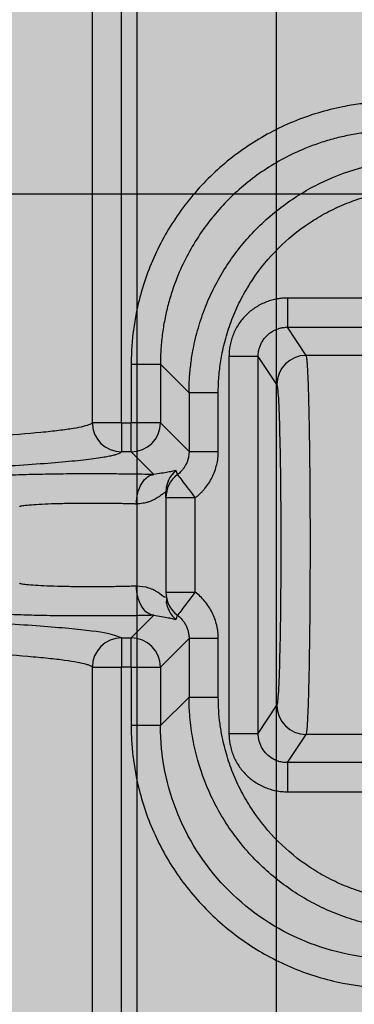
# Model space of a CAD drawing. Units: millimetres. Extents: x -291811 to 61400, y 19462 to 33921.
# Drawn here: x 57303 to 57314, y 24258 to 24292 of the extents above; entities that cross this region are included whole.
import ezdxf

# ---------------------------------------------------------------- set-up
doc = ezdxf.new("R2010")
doc.units = ezdxf.units.MM
doc.header["$LTSCALE"] = 50
doc.layers.get('0').update_dxf_attribs({"color": 1})
doc.layers.get('Defpoints').update_dxf_attribs({"color": 4})
for name, color, linetype, lineweight in [('0_Koty', 153, 'Continuous', 5), ('0_Obrys', 7, 'Continuous', 35), ('0_Srafa', 8, 'Continuous', 5)]:
    doc.layers.add(name, color=color, linetype=linetype, lineweight=lineweight)
doc.styles.get("Standard").update_dxf_attribs({"font": 'tahoma.ttf'})
doc.dimstyles.new('SOSY', dxfattribs={"dimtxt": 2.5, "dimasz": 2.5, "dimexe": 1.5, "dimexo": 2.5, "dimtad": 1, "dimdec": 1, "dimtxsty": 'Standard', "dimcen": 2.5, "dimclrd": 256, "dimclre": 256, "dimclrt": 256, "dimadec": 0, "dimazin": 0, "dimtfac": 1, "dimtdec": 1, "dimtmove": 0, "dimatfit": 3, "dimfxl": 1, "dimtfill": 1, "dimlwd": -1, "dimlwe": -1, "dimarcsym": 0})

# ---------------------------------------------------------------- blocks, each defined once
blk = doc.blocks.new('*U255')
at = {"layer": '0_Srafa'}
h = blk.add_hatch(color=252, dxfattribs=at)
h.dxf.hatch_style = 1
h.paths.add_polyline_path([(1.5, 490), (-1.5, 490), (-1.5, 486.5), (1.5, 486.5)], flags=0)
h.paths.add_polyline_path([(1.5, 490), (-1.5, 490), (-1.5, 486.5), (1.5, 486.5)], flags=0)
h.paths.add_polyline_path([(1.5, 486.5), (-1.5, 486.5), (-1.493, 83.5), (1.507, 83.5)], flags=16)
h.paths.add_polyline_path([(1.5, 490), (-1.5, 490), (-1.5, 486.5), (1.5, 486.5)], flags=0)
h.paths.add_polyline_path([(1.5, 486.5), (-1.5, 486.5), (-1.493, 83.5), (1.507, 83.5)], flags=0)
h.paths.add_polyline_path([(1.5, 490), (-1.5, 490), (-1.5, 486.5), (1.5, 486.5)], flags=0)
h.paths.add_polyline_path([(60, 480), (50, 490), (50, 995), (45, 1000), (-45, 1000), (-50, 995), (-50, 490), (-50, 393.635, -0.702061), (-38.5, 389.482), (-38.5, 366.986, -0.702061), (-50, 362.832), (-50, 282.71, -0.702061), (-38.5, 278.556), (-38.5, 233.875, -0.702061), (-50, 229.722), (-50, 149.599, -0.702061), (-38.5, 145.446), (-38.5, 122.949, -0.702061), (-50, 118.796), (-50, 80), (50, 80), (50, 83.5), (60, 103.188)])
h.paths.add_polyline_path([(38.5, 122.949), (38.5, 145.446, -1), (51.5, 145.446), (51.5, 122.949, -1)], flags=16)
h.paths.add_polyline_path([(1.507, 83.5), (-1.493, 83.5), (-1.5, 490), (-1.507, 490), (-27.007, 490, -0.414142), (-33.007, 495.999), (-33.007, 524.643, -0.070905), (-32.768, 526.319), (-27.143, 545.67, -0.333475), (-21.387, 550), (-10.257, 550), (-10.257, 546.5), (-21.005, 546.5, 0.333581), (-23.885, 544.337), (-29.388, 525.408, 0.070688), (-29.507, 524.573), (-29.507, 496.5, 0.414864), (-26.5, 493.5), (26.5, 493.5, 0.413564), (29.493, 496.5), (29.493, 524.573, 0.070999), (29.374, 525.412), (23.872, 544.337, 0.333581), (20.991, 546.5), (10.243, 546.5), (10.243, 550), (21.359, 550, -0.333688), (27.127, 545.68), (32.755, 526.319, -0.070782), (32.993, 524.645), (32.993, 496.001, -0.414285), (26.993, 490), (26.993, 490), (1.5, 490)], flags=16)
h.paths.add_polyline_path([(31.723, 205.183, -1), (43.263, 205.183, -1)], flags=16)
h.paths.add_polyline_path([(38.5, 233.875), (38.5, 278.556, -1), (51.5, 278.556), (51.5, 233.875, -1)], flags=16)
h.paths.add_polyline_path([(-43.277, 205.183, -1), (-31.737, 205.183, -1)], flags=16)
h.paths.add_polyline_path([(32.993, 293.349, -1), (41.993, 293.349, -1)], flags=16)
h.paths.add_polyline_path([(-42.007, 293.349, -1), (-33.007, 293.349, -1)], flags=16)
h.paths.add_polyline_path([(38.5, 366.986), (38.5, 389.482, -1), (51.5, 389.482), (51.5, 366.986, -1)], flags=16)
h.paths.add_polyline_path([(31.723, 435.913, -1), (43.263, 435.913, -1)], flags=16)
h.paths.add_polyline_path([(-43.277, 435.913, -1), (-31.737, 435.913, -1)], flags=16)
h.paths.add_polyline_path([(-6.5, 608), (-6.5, 622, -1), (6.5, 622), (6.5, 608, -1)], flags=16)
h.paths.add_polyline_path([(-7, 795, -1), (7, 795, -1)], flags=16)
h.paths.add_polyline_path([(-6.5, 968.002), (-6.5, 982.002, -1), (6.5, 982.002), (6.5, 968.002, -1)], flags=16)
h.paths.add_polyline_path([(-50, 118.796, -0.175046), (-51.5, 122.949), (-51.5, 145.446, -0.175046), (-50, 149.599), (-50, 229.722, -0.175046), (-51.5, 233.875), (-51.5, 278.556, -0.175046), (-50, 282.71), (-50, 362.832, -0.175046), (-51.5, 366.986), (-51.5, 389.482, -0.175046), (-50, 393.635), (-50, 490), (-60, 480), (-60, 103.188), (-50, 83.5)])
blk = doc.blocks.new('*D144')
at = {"layer": '0_Koty', "transparency": 16777216}
for p, q in [((57096.883, 24120.737), (57096.883, 25302.931)), ((57421.883, 24776.937), (57421.883, 25302.931)), ((57346.883, 25257.931), (57171.883, 25257.931))]:
    blk.add_line(p, q, dxfattribs=at)
for points in [[(57171.883, 25270.431), (57171.883, 25245.431), (57096.883, 25257.931)], [(57346.883, 25270.431), (57346.883, 25245.431), (57421.883, 25257.931)]]:
    blk.add_solid(points, dxfattribs=at)
at = {"layer": 'Defpoints', "color": 0, "transparency": 16777216}
for p in [(57096.883, 25257.931), (57421.883, 24701.937), (57096.883, 24045.737)]:
    blk.add_point(p, dxfattribs=at)
at = {"layer": '0_Koty', "transparency": 16777216, "insert": (57259.383, 25354.804), "char_height": 75, "attachment_point": 2, "bg_fill": 3, "box_fill_scale": 1.1, "bg_fill_color": 256, "bg_fill_true_color": 13158600, "bg_fill_transparency": 0}
blk.add_mtext('{\\W0.8;325}', dxfattribs=at)

msp = doc.modelspace()

# ---------------------------------------------------------------- linework, layer by layer
at = {"layer": 'Defpoints'}
msp.add_lwpolyline([(57246.883, 25123.733), (57306.883, 25123.733), (57306.883, 24048.737), (57246.883, 24048.737)], close=True, dxfattribs=at)

# ---------------------------------------------------------------- block references
at = {"layer": '0_Obrys', "xscale": -1}
msp.add_blockref('*U255', (57276.883, 24043.737), dxfattribs=at)

# ---------------------------------------------------------------- next in the draw order: dimensions: what is measured, and where the dimension line sits
at = {"layer": '0_Koty'}
dim = msp.add_linear_dim(base=(57096.883, 25257.931), p1=(57421.883, 24701.937), p2=(57096.883, 24045.737), angle=180, text='{\\W0.8;<>}', dimstyle='SOSY', override={"dimscale": 30, "dimtfill": 0}, dxfattribs=at)
dim.commit()
dim.dimension.update_dxf_attribs({"geometry": '*D144', "text_midpoint": (57259.383, 25315.743)})

# ---------------------------------------------------------------- next in the draw order: linework, layer by layer
for p, q in [((57311.649, 24416.164), (57311.649, 24251.164)), ((57311.649, 24416.164), (57311.649, 24251.164)), ((57305.366, 24278.322), (57305.366, 24314.947)), ((57306.365, 24278.322), (57306.365, 24314.947)), ((57234.349, 24286.164), (57319.349, 24286.164)), ((57316.039, 24282.595), (57312.037, 24282.595)), ((57312.037, 24281.596), (57316.039, 24281.596)), ((57312.674, 24280.629), (57312.037, 24281.596)), ((57310.039, 24280.596), (57310.039, 24267.673)), ((57311.039, 24267.673), (57311.039, 24280.596)), ((57311.674, 24279.63), (57311.039, 24280.596)), ((57316.675, 24280.629), (57312.674, 24280.629)), ((57306.694, 24280.328), (57307.694, 24280.328)), ((57306.694, 24280.328), (57306.694, 24278.322)), ((57307.694, 24280.328), (57308.674, 24279.348)), ((57307.694, 24280.328), (57307.694, 24278.322)), ((57309.673, 24279.348), (57308.674, 24279.348)), ((57308.674, 24279.348), (57308.674, 24277.342)), ((57309.673, 24277.342), (57309.673, 24279.348)), ((57306.365, 24278.322), (57305.366, 24278.322)), ((57306.365, 24278.322), (57306.365, 24277.323)), ((57306.365, 24278.322), (57306.694, 24278.322)), ((57307.694, 24278.322), (57306.694, 24278.322)), ((57306.694, 24277.323), (57306.694, 24278.322)), ((57308.674, 24277.342), (57307.694, 24278.322)), ((57306.694, 24277.323), (57306.365, 24277.323)), ((57307.472, 24276.546), (57306.694, 24277.323)), ((57307.596, 24276.567), (57307.472, 24276.546)), ((57307.962, 24276.33), (57307.948, 24276.323)), ((57307.908, 24275.974), (57307.901, 24276.13)), ((57308.882, 24275.749), (57307.882, 24275.749)), ((57307.882, 24275.749), (57307.882, 24272.52)), ((57308.882, 24272.52), (57308.882, 24275.749)), ((57307.882, 24272.52), (57308.882, 24272.52)), ((57307.882, 24272.33), (57307.849, 24272.344)), ((57307.901, 24272.139), (57307.908, 24272.295)), ((57307.948, 24271.946), (57307.962, 24271.939)), ((57306.694, 24270.946), (57307.472, 24271.723)), ((57307.472, 24271.723), (57307.596, 24271.702)), ((57308.128, 24271.602), (57308.226, 24271.576)), ((57306.365, 24270.946), (57306.694, 24270.946)), ((57306.365, 24270.946), (57306.365, 24269.947)), ((57306.694, 24269.947), (57306.694, 24270.946)), ((57307.694, 24269.947), (57308.674, 24270.927)), ((57308.674, 24270.927), (57308.674, 24268.921)), ((57309.673, 24268.921), (57309.673, 24270.927)), ((57305.366, 24253.306), (57305.366, 24269.947)), ((57305.366, 24269.947), (57306.365, 24269.947)), ((57306.365, 24253.306), (57306.365, 24269.947)), ((57306.694, 24269.947), (57306.365, 24269.947)), ((57306.694, 24269.947), (57307.694, 24269.947)), ((57306.694, 24269.947), (57306.694, 24267.941)), ((57307.694, 24269.947), (57307.694, 24267.941)), ((57308.674, 24268.921), (57307.694, 24267.941)), ((57308.674, 24268.921), (57309.673, 24268.921)), ((57311.039, 24267.673), (57311.674, 24268.639)), ((57307.694, 24267.941), (57306.694, 24267.941)), ((57312.037, 24266.673), (57312.674, 24267.64)), ((57316.675, 24267.64), (57312.674, 24267.64)), ((57316.039, 24266.673), (57312.037, 24266.673)), ((57312.037, 24265.674), (57316.039, 24265.674))]:
    msp.add_line(p, q)
at = {"flags": 128}
for points in [[(57312.037, 24282.595), (57312.037, 24282.405), (57312.037, 24282.222), (57312.037, 24282.052), (57312.037, 24281.903), (57312.037, 24281.778), (57312.037, 24281.683), (57312.037, 24281.622), (57312.037, 24281.596)], [(57311.039, 24280.596), (57311.015, 24280.596), (57310.955, 24280.596), (57310.861, 24280.596), (57310.737, 24280.596), (57310.586, 24280.596), (57310.416, 24280.596), (57310.231, 24280.596), (57310.039, 24280.596)], [(57308.674, 24277.342), (57308.699, 24277.342), (57308.76, 24277.342), (57308.854, 24277.342), (57308.979, 24277.342), (57309.129, 24277.342), (57309.299, 24277.342), (57309.482, 24277.342), (57309.673, 24277.342)], [(57309.673, 24270.927), (57309.482, 24270.927), (57309.299, 24270.927), (57309.129, 24270.927), (57308.979, 24270.927), (57308.854, 24270.927), (57308.76, 24270.927), (57308.699, 24270.927), (57308.674, 24270.927)], [(57310.039, 24267.673), (57310.231, 24267.673), (57310.416, 24267.673), (57310.586, 24267.673), (57310.737, 24267.673), (57310.861, 24267.673), (57310.955, 24267.673), (57311.015, 24267.673), (57311.039, 24267.673)], [(57312.037, 24266.673), (57312.037, 24266.647), (57312.037, 24266.586), (57312.037, 24266.491), (57312.037, 24266.366), (57312.037, 24266.217), (57312.037, 24266.047), (57312.037, 24265.864), (57312.037, 24265.674)]]:
    msp.add_lwpolyline(points, dxfattribs=at)
for centre, radius, start, end in [((57312.675, 24279.629), 1.001, 90.0569, 179.9174), ((57306.367, 24278.324), 1.001, 180.0802, 269.9217), ((57306.693, 24278.324), 1.001, 270.0815, 359.9185), ((57308.879, 24275.939), 0.997, 130.8964, 179.9865), ((57308.88, 24275.749), 0.998, 127.0396, 179.9853), ((57308.88, 24272.52), 0.998, 180.0147, 232.9604), ((57306.367, 24269.945), 1.001, 90.0783, 179.9198), ((57306.693, 24269.945), 1.001, 0.0815, 89.9185), ((57312.675, 24268.64), 1.001, 180.0827, 269.943)]:
    msp.add_arc(centre, radius, start, end)
for points, knots in [([(57315.689, 24289.322), (57315.59, 24289.321), (57315.394, 24289.32), (57315.1, 24289.305), (57314.807, 24289.281), (57314.515, 24289.247), (57314.223, 24289.204), (57313.741, 24289.116), (57313.073, 24288.949), (57312.241, 24288.652), (57311.441, 24288.274), (57310.431, 24287.668), (57309.287, 24286.73), (57308.348, 24285.586), (57307.743, 24284.575), (57307.365, 24283.776), (57307.067, 24282.943), (57306.876, 24282.181), (57306.765, 24281.503), (57306.705, 24280.917), (57306.698, 24280.524), (57306.694, 24280.328)], [0, 0, 0, 0, 0.020891, 0.041734, 0.062552, 0.083366, 0.104199, 0.125073, 0.187572, 0.250102, 0.3126, 0.375131, 0.500008, 0.624886, 0.68738, 0.749914, 0.812407, 0.874943, 0.916629, 0.958255, 1, 1, 1, 1]), ([(57315.689, 24288.323), (57315.598, 24288.322), (57315.417, 24288.32), (57315.147, 24288.306), (57314.88, 24288.284), (57314.615, 24288.252), (57314.353, 24288.213), (57314.095, 24288.164), (57313.84, 24288.108), (57313.59, 24288.045), (57313.343, 24287.973), (57313.1, 24287.895), (57312.862, 24287.809), (57312.217, 24287.554), (57311.214, 24287.018), (57309.998, 24286.018), (57308.999, 24284.803), (57308.423, 24283.725), (57308.118, 24282.916), (57307.968, 24282.426), (57307.847, 24281.92), (57307.76, 24281.4), (57307.704, 24280.868), (57307.697, 24280.509), (57307.694, 24280.328)], [0, 0, 0, 0, 0.021693, 0.043232, 0.064619, 0.085852, 0.106932, 0.12786, 0.148634, 0.169255, 0.189723, 0.210039, 0.230202, 0.250212, 0.375931, 0.500017, 0.624099, 0.749822, 0.789988, 0.830766, 0.872155, 0.914157, 0.956772, 1, 1, 1, 1]), ([(57308.674, 24279.348), (57308.675, 24279.431), (57308.676, 24279.599), (57308.688, 24279.85), (57308.708, 24280.101), (57308.736, 24280.35), (57308.771, 24280.599), (57308.843, 24281.012), (57308.98, 24281.582), (57309.225, 24282.296), (57309.535, 24282.983), (57310.033, 24283.856), (57310.806, 24284.854), (57311.941, 24285.854), (57313.244, 24286.625), (57314.432, 24287.052), (57315.416, 24287.256), (57315.999, 24287.32), (57316.418, 24287.34), (57316.585, 24287.342), (57316.669, 24287.343)], [0, 0, 0, 0, 0.020025, 0.040051, 0.060076, 0.080101, 0.100127, 0.120152, 0.180188, 0.240223, 0.300242, 0.36026, 0.480144, 0.600025, 0.719921, 0.839846, 0.899896, 0.959945, 0.979973, 1, 1, 1, 1]), ([(57309.673, 24279.348), (57309.674, 24279.439), (57309.676, 24279.623), (57309.693, 24279.897), (57309.72, 24280.17), (57309.757, 24280.442), (57309.83, 24280.848), (57309.963, 24281.382), (57310.195, 24282.029), (57310.489, 24282.651), (57310.96, 24283.437), (57311.69, 24284.327), (57312.58, 24285.057), (57313.365, 24285.528), (57313.987, 24285.821), (57314.635, 24286.053), (57315.228, 24286.202), (57315.755, 24286.288), (57316.211, 24286.335), (57316.516, 24286.341), (57316.669, 24286.343)], [0, 0, 0, 0, 0.025065, 0.050066, 0.075043, 0.100032, 0.125074, 0.18757, 0.250104, 0.312596, 0.375132, 0.500007, 0.624882, 0.687368, 0.74991, 0.812397, 0.87494, 0.91662, 0.958247, 1, 1, 1, 1]), ([(57312.037, 24282.595), (57311.994, 24282.595), (57311.907, 24282.593), (57311.776, 24282.58), (57311.626, 24282.555), (57311.456, 24282.513), (57311.21, 24282.424), (57310.92, 24282.269), (57310.615, 24282.019), (57310.365, 24281.714), (57310.21, 24281.424), (57310.122, 24281.177), (57310.074, 24280.987), (57310.044, 24280.792), (57310.041, 24280.662), (57310.039, 24280.596)], [0, 0, 0, 0, 0.041777, 0.083417, 0.125099, 0.187556, 0.250171, 0.375092, 0.500013, 0.624934, 0.749855, 0.812306, 0.874928, 0.937332, 1, 1, 1, 1]), ([(57311.039, 24280.596), (57311.039, 24280.625), (57311.041, 24280.683), (57311.052, 24280.77), (57311.074, 24280.869), (57311.112, 24280.98), (57311.189, 24281.137), (57311.323, 24281.312), (57311.497, 24281.446), (57311.654, 24281.523), (57311.778, 24281.565), (57311.907, 24281.591), (57311.994, 24281.595), (57312.037, 24281.596)], [0, 0, 0, 0, 0.0556356, 0.1112714, 0.1669073, 0.2504722, 0.3340369, 0.5004663, 0.6667825, 0.7502244, 0.8336666, 0.9168334, 1, 1, 1, 1]), ([(57312.674, 24280.629), (57312.676, 24280.625), (57312.679, 24280.616), (57312.685, 24280.591), (57312.69, 24280.559), (57312.695, 24280.519), (57312.7, 24280.473), (57312.705, 24280.423), (57312.709, 24280.368), (57312.713, 24280.31), (57312.717, 24280.25), (57312.72, 24280.189), (57312.724, 24280.127), (57312.735, 24279.912), (57312.752, 24279.469), (57312.775, 24278.549), (57312.795, 24277.312), (57312.809, 24275.755), (57312.814, 24273.864), (57312.805, 24271.669), (57312.78, 24269.9), (57312.752, 24268.8), (57312.734, 24268.33), (57312.72, 24268.074), (57312.713, 24267.953), (57312.704, 24267.841), (57312.695, 24267.745), (57312.685, 24267.67), (57312.677, 24267.65), (57312.674, 24267.64)], [0, 0, 0, 0, 0.013043, 0.025613, 0.037711, 0.049336, 0.060489, 0.071168, 0.081376, 0.09111, 0.100372, 0.109162, 0.117478, 0.125323, 0.190721, 0.250458, 0.336653, 0.419978, 0.500433, 0.6218, 0.749559, 0.809294, 0.874695, 0.890853, 0.908902, 0.928842, 0.950671, 0.974391, 1, 1, 1, 1]), ([(57311.674, 24279.63), (57311.692, 24279.602), (57311.711, 24279.439), (57311.744, 24278.863), (57311.759, 24278.452), (57311.785, 24277.44), (57311.795, 24276.84), (57311.809, 24275.538), (57311.812, 24274.836), (57311.812, 24273.433), (57311.809, 24272.731), (57311.795, 24271.429), (57311.785, 24270.829), (57311.759, 24269.817), (57311.744, 24269.406), (57311.711, 24268.83), (57311.692, 24268.667), (57311.674, 24268.639)], [0, 0, 0, 0, 0.125, 0.125, 0.25, 0.25, 0.375, 0.375, 0.5, 0.5, 0.625, 0.625, 0.75, 0.75, 0.875, 0.875, 1, 1, 1, 1]), ([(57248.398, 24278.322), (57248.405, 24278.317), (57248.418, 24278.305), (57248.447, 24278.287), (57248.485, 24278.269), (57248.531, 24278.252), (57248.586, 24278.234), (57248.648, 24278.216), (57248.72, 24278.199), (57248.879, 24278.164), (57249.18, 24278.112), (57249.713, 24278.044), (57250.374, 24277.977), (57251.423, 24277.89), (57253.04, 24277.787), (57255.43, 24277.674), (57258.226, 24277.574), (57261.374, 24277.489), (57264.816, 24277.42), (57268.485, 24277.369), (57272.313, 24277.337), (57276.227, 24277.324), (57280.153, 24277.331), (57284.017, 24277.357), (57287.747, 24277.401), (57291.272, 24277.464), (57294.525, 24277.544), (57297.445, 24277.639), (57299.976, 24277.748), (57302.07, 24277.868), (57303.419, 24277.976), (57304.243, 24278.066), (57304.733, 24278.135), (57305.09, 24278.205), (57305.264, 24278.259), (57305.339, 24278.299), (57305.357, 24278.315), (57305.366, 24278.322)], [0, 0, 0, 0, 0.005604, 0.011209, 0.016813, 0.022418, 0.028022, 0.033627, 0.039231, 0.044836, 0.067248, 0.08966, 0.11207, 0.13448, 0.179266, 0.224044, 0.268814, 0.313575, 0.358328, 0.403075, 0.447816, 0.492555, 0.537294, 0.582034, 0.626779, 0.67153, 0.716288, 0.761055, 0.80583, 0.850614, 0.895405, 0.917816, 0.940228, 0.962641, 0.985055, 0.992527, 1, 1, 1, 1]), ([(57281.902, 24276.343), (57282.086, 24276.344), (57282.454, 24276.346), (57283.003, 24276.35), (57283.549, 24276.354), (57284.093, 24276.359), (57284.634, 24276.364), (57285.172, 24276.369), (57285.707, 24276.375), (57286.24, 24276.381), (57287.387, 24276.395), (57289.119, 24276.419), (57291.366, 24276.459), (57293.509, 24276.505), (57296.202, 24276.576), (57299.232, 24276.678), (57301.719, 24276.797), (57303.339, 24276.899), (57304.362, 24276.98), (57305.185, 24277.063), (57305.679, 24277.131), (57305.96, 24277.183), (57306.114, 24277.218), (57306.234, 24277.253), (57306.321, 24277.288), (57306.35, 24277.311), (57306.365, 24277.323)], [0, 0, 0, 0, 0.01392, 0.027821, 0.04171, 0.055592, 0.06947, 0.083351, 0.097239, 0.111139, 0.125056, 0.187559, 0.250076, 0.312578, 0.375096, 0.500002, 0.624908, 0.68741, 0.749928, 0.81243, 0.874948, 0.899981, 0.924973, 0.949955, 0.974954, 1, 1, 1, 1]), ([(57308.674, 24277.342), (57308.673, 24277.314), (57308.672, 24277.259), (57308.661, 24277.175), (57308.641, 24277.08), (57308.607, 24276.973), (57308.553, 24276.859), (57308.485, 24276.752), (57308.414, 24276.666), (57308.344, 24276.598), (57308.301, 24276.563), (57308.279, 24276.545)], [0, 0, 0, 0, 0.090811, 0.181621, 0.272433, 0.409005, 0.545578, 0.681859, 0.81814, 0.90907, 1, 1, 1, 1]), ([(57308.882, 24275.749), (57308.912, 24275.773), (57308.973, 24275.821), (57309.058, 24275.898), (57309.139, 24275.98), (57309.24, 24276.095), (57309.354, 24276.25), (57309.468, 24276.451), (57309.559, 24276.663), (57309.624, 24276.884), (57309.666, 24277.112), (57309.671, 24277.265), (57309.673, 24277.342)], [0, 0, 0, 0, 0.062681, 0.1251157, 0.1875114, 0.2500756, 0.3749089, 0.5000507, 0.6248832, 0.7500261, 0.8747755, 1, 1, 1, 1]), ([(57303.762, 24276.556), (57303.502, 24276.55), (57302.967, 24276.539), (57302.37, 24276.512), (57301.959, 24276.481), (57301.908, 24276.459), (57301.882, 24276.448)], [0, 0, 0, 0, 0.238374, 0.492248, 0.746124, 1, 1, 1, 1]), ([(57306.36, 24276.564), (57306.137, 24276.566), (57305.602, 24276.571), (57304.723, 24276.568), (57304.057, 24276.563), (57303.778, 24276.556), (57303.762, 24276.556)], [0, 0, 0, 0, 0.258, 0.618009, 0.97802, 1, 1, 1, 1]), ([(57307.472, 24276.546), (57307.202, 24276.552), (57306.856, 24276.561), (57306.45, 24276.563), (57306.36, 24276.564)], [0, 0, 0, 0, 0.779207, 1, 1, 1, 1]), ([(57306.875, 24275.546), (57306.877, 24275.662), (57306.891, 24275.787), (57306.951, 24276.03), (57306.997, 24276.146), (57307.113, 24276.34), (57307.183, 24276.417), (57307.328, 24276.518), (57307.402, 24276.542), (57307.472, 24276.546)], [0, 0, 0, 0, 0.25, 0.25, 0.5, 0.5, 0.75, 0.75, 1, 1, 1, 1]), ([(57308.226, 24276.693), (57308.2, 24276.682), (57308.154, 24276.662), (57307.766, 24276.596), (57307.596, 24276.567)], [0, 0, 0, 0, 0.561901, 1, 1, 1, 1]), ([(57308.279, 24276.545), (57308.27, 24276.569), (57308.253, 24276.618), (57308.235, 24276.668), (57308.226, 24276.693)], [0, 0, 0, 0, 0.5, 1, 1, 1, 1]), ([(57308.279, 24276.545), (57308.282, 24276.541), (57308.298, 24276.52), (57308.36, 24276.438), (57308.407, 24276.376), (57308.523, 24276.223), (57308.593, 24276.131), (57308.738, 24275.94), (57308.812, 24275.841), (57308.882, 24275.749)], [0, 0, 0, 0, 0.25, 0.25, 0.5, 0.5, 0.75, 0.75, 1, 1, 1, 1]), ([(57307.882, 24275.939), (57307.882, 24275.942), (57307.881, 24275.947), (57307.875, 24275.948), (57307.864, 24275.945), (57307.844, 24275.934), (57307.804, 24275.905), (57307.733, 24275.849), (57307.62, 24275.768), (57307.477, 24275.683), (57307.333, 24275.62), (57307.205, 24275.581), (57307.1, 24275.559), (57306.991, 24275.546), (57306.913, 24275.546), (57306.875, 24275.546)], [0, 0, 0, 0, 0.041416, 0.083063, 0.125038, 0.185973, 0.25006, 0.375016, 0.499999, 0.624987, 0.749959, 0.814945, 0.874985, 0.939241, 1, 1, 1, 1]), ([(57307.882, 24275.749), (57307.882, 24275.78), (57307.882, 24275.842), (57307.882, 24275.907), (57307.882, 24275.939)], [0, 0, 0, 0, 0.5, 1, 1, 1, 1]), ([(57302.882, 24275.448), (57302.883, 24275.451), (57302.884, 24275.455), (57302.897, 24275.462), (57302.917, 24275.469), (57302.955, 24275.478), (57303.022, 24275.489), (57303.171, 24275.507), (57303.431, 24275.526), (57303.844, 24275.546), (57304.337, 24275.56), (57304.884, 24275.569), (57305.458, 24275.571), (57305.933, 24275.568), (57306.296, 24275.562), (57306.527, 24275.557), (57306.72, 24275.552), (57306.823, 24275.548), (57306.875, 24275.546)], [0, 0, 0, 0, 0.025857, 0.051714, 0.077572, 0.103429, 0.155308, 0.207187, 0.310654, 0.414086, 0.517477, 0.620834, 0.724172, 0.827493, 0.879299, 0.931106, 0.965553, 1, 1, 1, 1]), ([(57306.875, 24272.723), (57306.836, 24272.721), (57306.759, 24272.719), (57306.637, 24272.715), (57306.511, 24272.712), (57306.339, 24272.708), (57306.115, 24272.704), (57305.745, 24272.699), (57305.266, 24272.698), (57304.698, 24272.702), (57304.165, 24272.713), (57303.696, 24272.729), (57303.315, 24272.75), (57303.086, 24272.771), (57302.965, 24272.789), (57302.912, 24272.801), (57302.886, 24272.812), (57302.883, 24272.818), (57302.882, 24272.821)], [0, 0, 0, 0, 0.02587, 0.05174, 0.07761, 0.103481, 0.155246, 0.207012, 0.310357, 0.413694, 0.51706, 0.620463, 0.723921, 0.827374, 0.879281, 0.931188, 0.965594, 1, 1, 1, 1]), ([(57307.472, 24271.723), (57307.402, 24271.727), (57307.327, 24271.751), (57307.182, 24271.853), (57307.112, 24271.93), (57306.996, 24272.125), (57306.951, 24272.241), (57306.891, 24272.483), (57306.877, 24272.607), (57306.875, 24272.723)], [0, 0, 0, 0, 0.25, 0.25, 0.5, 0.5, 0.75, 0.75, 1, 1, 1, 1]), ([(57307.849, 24272.344), (57307.84, 24272.345), (57307.815, 24272.349), (57307.677, 24272.466), (57307.541, 24272.548), (57307.44, 24272.602), (57307.252, 24272.69), (57307.025, 24272.71), (57306.875, 24272.723)], [0, 0, 0, 0, 0.146747, 0.431164, 0.524163, 0.57372, 0.716208, 1, 1, 1, 1]), ([(57308.882, 24272.52), (57308.812, 24272.428), (57308.738, 24272.329), (57308.593, 24272.138), (57308.523, 24272.046), (57308.407, 24271.893), (57308.36, 24271.831), (57308.298, 24271.749), (57308.282, 24271.728), (57308.279, 24271.724)], [0, 0, 0, 0, 0.25, 0.25, 0.5, 0.5, 0.75, 0.75, 1, 1, 1, 1]), ([(57309.673, 24270.927), (57309.673, 24270.965), (57309.671, 24271.042), (57309.661, 24271.157), (57309.645, 24271.271), (57309.614, 24271.421), (57309.559, 24271.606), (57309.469, 24271.818), (57309.354, 24272.019), (57309.217, 24272.204), (57309.061, 24272.374), (57308.942, 24272.471), (57308.882, 24272.52)], [0, 0, 0, 0, 0.062688, 0.125125, 0.187518, 0.250075, 0.374918, 0.500051, 0.624892, 0.750026, 0.874785, 1, 1, 1, 1]), ([(57307.901, 24272.139), (57307.901, 24272.137), (57307.908, 24272.064), (57307.963, 24271.926), (57308.067, 24271.733), (57308.173, 24271.629), (57308.226, 24271.576)], [0, 0, 0, 0, 0.011055, 0.330514, 0.662677, 1, 1, 1, 1]), ([(57306.365, 24270.946), (57306.225, 24271.004), (57305.946, 24271.121), (57304.453, 24271.291), (57302.217, 24271.449), (57299.236, 24271.591), (57295.581, 24271.713), (57292.443, 24271.793), (57290.445, 24271.824), (57289.986, 24271.83)], [0, 0, 0, 0, 0.158792, 0.317584, 0.476376, 0.635167, 0.793959, 0.95275, 1, 1, 1, 1]), ([(57303.762, 24271.713), (57303.502, 24271.719), (57302.967, 24271.73), (57302.37, 24271.757), (57301.959, 24271.788), (57301.908, 24271.81), (57301.882, 24271.821)], [0, 0, 0, 0, 0.238374, 0.492248, 0.746124, 1, 1, 1, 1]), ([(57306.36, 24271.705), (57306.137, 24271.703), (57305.602, 24271.698), (57304.723, 24271.701), (57304.057, 24271.706), (57303.778, 24271.713), (57303.762, 24271.713)], [0, 0, 0, 0, 0.258, 0.618009, 0.97802, 1, 1, 1, 1]), ([(57307.472, 24271.723), (57307.202, 24271.717), (57306.856, 24271.708), (57306.45, 24271.706), (57306.36, 24271.705)], [0, 0, 0, 0, 0.779207, 1, 1, 1, 1]), ([(57307.596, 24271.702), (57307.775, 24271.672), (57308.063, 24271.623), (57308.11, 24271.608), (57308.128, 24271.602)], [0, 0, 0, 0, 0.622856, 1, 1, 1, 1]), ([(57308.279, 24271.724), (57308.301, 24271.706), (57308.344, 24271.672), (57308.404, 24271.613), (57308.468, 24271.539), (57308.532, 24271.447), (57308.59, 24271.335), (57308.634, 24271.217), (57308.659, 24271.107), (57308.672, 24271.01), (57308.673, 24270.955), (57308.674, 24270.927)], [0, 0, 0, 0, 0.09093, 0.181859, 0.272789, 0.409055, 0.54532, 0.682039, 0.818759, 0.90938, 1, 1, 1, 1]), ([(57305.366, 24269.947), (57305.359, 24269.953), (57305.345, 24269.965), (57305.313, 24269.984), (57305.272, 24270.003), (57305.222, 24270.021), (57305.107, 24270.057), (57304.875, 24270.109), (57304.438, 24270.178), (57303.873, 24270.245), (57302.954, 24270.332), (57301.498, 24270.437), (57299.297, 24270.553), (57296.68, 24270.657), (57293.696, 24270.747), (57290.402, 24270.822), (57286.857, 24270.88), (57283.129, 24270.92), (57279.284, 24270.941), (57275.396, 24270.944), (57271.534, 24270.927), (57267.772, 24270.891), (57264.178, 24270.837), (57260.819, 24270.766), (57257.757, 24270.68), (57255.049, 24270.579), (57252.745, 24270.465), (57251.198, 24270.362), (57250.201, 24270.276), (57249.576, 24270.21), (57249.079, 24270.142), (57248.772, 24270.084), (57248.591, 24270.038), (57248.489, 24270.003), (57248.418, 24269.968), (57248.398, 24269.945), (57248.388, 24269.933)], [0, 0, 0, 0, 0.0058901, 0.0117802, 0.0176703, 0.0235603, 0.0294504, 0.0515333, 0.0736162, 0.0956969, 0.1177777, 0.1619076, 0.2060301, 0.2501443, 0.2942501, 0.3383479, 0.3824386, 0.4265238, 0.4706054, 0.5146855, 0.5587665, 0.6028507, 0.6469399, 0.6910359, 0.7351397, 0.779252, 0.8233726, 0.8675009, 0.889581, 0.9116611, 0.9337436, 0.9558261, 0.9668695, 0.977913, 0.9889565, 1, 1, 1, 1]), ([(57316.669, 24260.926), (57316.585, 24260.927), (57316.418, 24260.929), (57316.167, 24260.941), (57315.916, 24260.96), (57315.666, 24260.988), (57315.417, 24261.024), (57315.005, 24261.096), (57314.434, 24261.233), (57313.721, 24261.477), (57313.033, 24261.787), (57312.16, 24262.285), (57311.163, 24263.059), (57310.163, 24264.194), (57309.392, 24265.496), (57308.965, 24266.684), (57308.761, 24267.668), (57308.697, 24268.252), (57308.676, 24268.67), (57308.675, 24268.838), (57308.674, 24268.921)], [0, 0, 0, 0, 0.020025, 0.040051, 0.060076, 0.080101, 0.100127, 0.120152, 0.180188, 0.240223, 0.300242, 0.36026, 0.480144, 0.600025, 0.719921, 0.839846, 0.899896, 0.959945, 0.979973, 1, 1, 1, 1]), ([(57316.669, 24261.926), (57316.577, 24261.927), (57316.394, 24261.929), (57316.12, 24261.945), (57315.846, 24261.972), (57315.574, 24262.01), (57315.169, 24262.082), (57314.635, 24262.216), (57313.987, 24262.447), (57313.365, 24262.741), (57312.58, 24263.212), (57311.69, 24263.942), (57310.96, 24264.832), (57310.489, 24265.618), (57310.195, 24266.239), (57309.963, 24266.887), (57309.815, 24267.48), (57309.728, 24268.007), (57309.682, 24268.463), (57309.676, 24268.768), (57309.673, 24268.921)], [0, 0, 0, 0, 0.025065, 0.050066, 0.075043, 0.100032, 0.125074, 0.18757, 0.250104, 0.312596, 0.375132, 0.500007, 0.624882, 0.687368, 0.74991, 0.812397, 0.87494, 0.91662, 0.958247, 1, 1, 1, 1]), ([(57306.694, 24267.941), (57306.695, 24267.843), (57306.697, 24267.646), (57306.712, 24267.352), (57306.736, 24267.059), (57306.769, 24266.767), (57306.813, 24266.476), (57306.9, 24265.993), (57307.067, 24265.326), (57307.365, 24264.493), (57307.743, 24263.694), (57308.348, 24262.684), (57309.287, 24261.539), (57310.431, 24260.601), (57311.441, 24259.995), (57312.241, 24259.618), (57313.073, 24259.32), (57313.836, 24259.129), (57314.513, 24259.017), (57315.1, 24258.958), (57315.492, 24258.95), (57315.689, 24258.947)], [0, 0, 0, 0, 0.020891, 0.041734, 0.062552, 0.083366, 0.104199, 0.125073, 0.187572, 0.250102, 0.3126, 0.375131, 0.500008, 0.624886, 0.68738, 0.749914, 0.812407, 0.874943, 0.916629, 0.958255, 1, 1, 1, 1]), ([(57315.689, 24259.946), (57314.642, 24259.946), (57313.596, 24260.154), (57311.661, 24260.954), (57310.774, 24261.547), (57309.294, 24263.027), (57308.702, 24263.914), (57307.901, 24265.848), (57307.693, 24266.894), (57307.694, 24267.941)], [0, 0, 0, 0, 0.25, 0.25, 0.5, 0.5, 0.75, 0.75, 1, 1, 1, 1]), ([(57310.039, 24267.673), (57310.04, 24267.629), (57310.041, 24267.542), (57310.055, 24267.412), (57310.079, 24267.261), (57310.122, 24267.092), (57310.21, 24266.845), (57310.365, 24266.555), (57310.615, 24266.25), (57310.92, 24266), (57311.21, 24265.845), (57311.456, 24265.756), (57311.647, 24265.709), (57311.841, 24265.679), (57311.972, 24265.675), (57312.037, 24265.674)], [0, 0, 0, 0, 0.041776, 0.083416, 0.125099, 0.187553, 0.250172, 0.375093, 0.500014, 0.624935, 0.749856, 0.812307, 0.874928, 0.93733, 1, 1, 1, 1]), ([(57312.037, 24266.673), (57312.008, 24266.673), (57311.95, 24266.675), (57311.864, 24266.687), (57311.765, 24266.708), (57311.654, 24266.746), (57311.497, 24266.823), (57311.323, 24266.957), (57311.189, 24267.132), (57311.111, 24267.289), (57311.07, 24267.413), (57311.043, 24267.542), (57311.04, 24267.629), (57311.039, 24267.673)], [0, 0, 0, 0, 0.055466, 0.110933, 0.166399, 0.249842, 0.333283, 0.4996, 0.666029, 0.749594, 0.833159, 0.916579, 1, 1, 1, 1])]:
    msp.add_open_spline(points, degree=3, knots=knots)
msp.add_open_spline([(57308.226, 24271.576), (57308.244, 24271.627), (57308.261, 24271.676), (57308.279, 24271.724)], degree=3)

doc.saveas('drawing.dxf')
